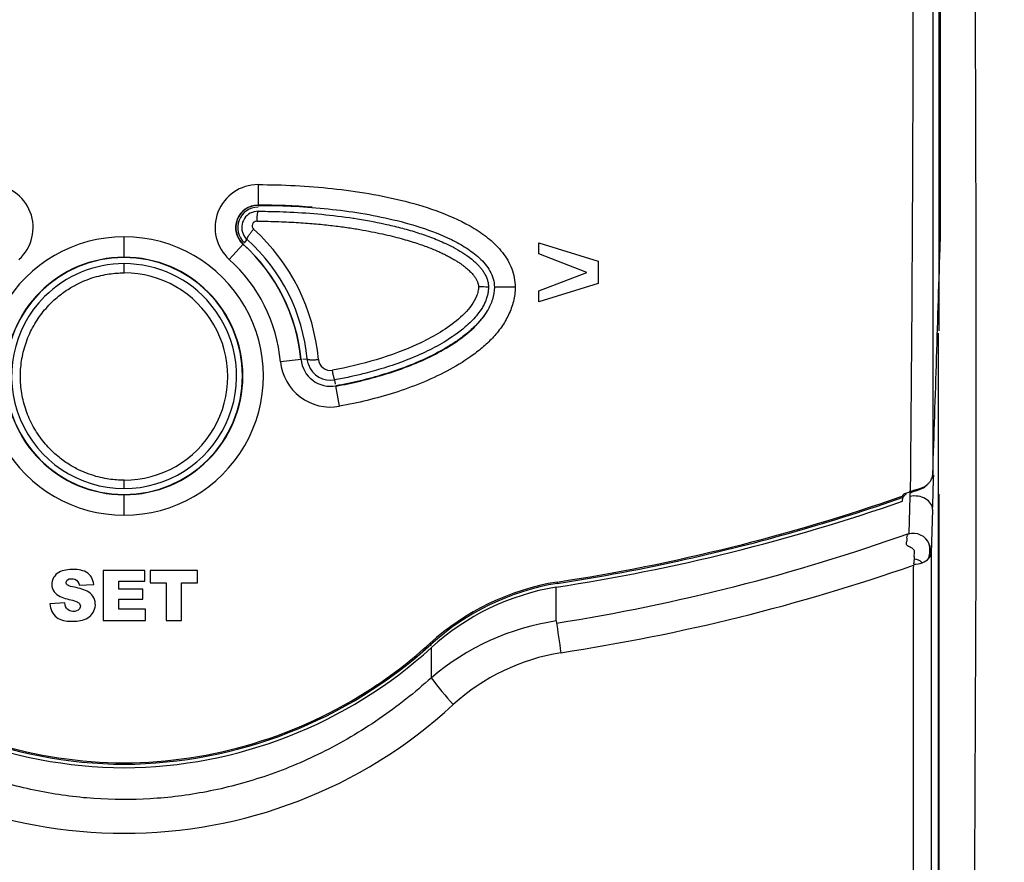
# Model space of a CAD drawing. Units: millimetres. Extents: x 0 to 594, y 0 to 420.
# Drawn here: x 131 to 138, y 300 to 306 of the extents above; entities that cross this region are included whole.
import ezdxf
from ezdxf.enums import TextEntityAlignment as Align

# ---------------------------------------------------------------- set-up
doc = ezdxf.new("R2010")
doc.units = ezdxf.units.MM
for name, color, linetype in [('97525658_CAPOT_A', 7, 'Continuous'), ('B-FOLIE', 7, 'Continuous'), ('B-FR', 7, 'Continuous'), ('B-KAP', 7, 'Continuous'), ('B-TAS', 7, 'Continuous'), ('construction', 7, 'Continuous')]:
    doc.layers.add(name, color=color, linetype=linetype)
doc.styles.add('SEACAD_Solid_Edge_ISO', font='seiso.ttf')
doc.dimstyles.new('De_Dietrich', dxfattribs={"dimtxt": 3, "dimasz": 3, "dimexe": 1.5, "dimexo": 1.5, "dimgap": 1.5, "dimtad": 1, "dimdec": 0, "dimlfac": 10, "dimtxsty": 'SEACAD_Solid_Edge_ISO', "dimblk1": '_SE_FILLED', "dimblk2": '_SE_FILLED', "dimsah": 1, "dimcen": 1.5, "dimadec": 1, "dimazin": 0, "dimtfac": 1, "dimtdec": 0, "dimtmove": 0, "dimatfit": 3, "dimfxl": 0, "dimtolj": 1, "dimarcsym": 0})

# ---------------------------------------------------------------- blocks, each defined once
blk = doc.blocks.new('SE1')
at = {"layer": '97525658_CAPOT_A', "color": 7, "linetype": 'Continuous'}
for p, q in [((137.3502, 311.3719), (137.3502, 303.9012)), ((137.3502, 302.798), (137.3502, 295.4263))]:
    blk.add_line(p, q, dxfattribs=at)
blk.add_arc((-393.3511, 303.5481), 530.9546, 359.107292, 0.880065, dxfattribs=at)
blk.add_open_spline([(144.7097, 303.5891), (144.7061, 304.3765), (144.6038, 305.1445), (144.3125, 306.2694), (144.1922, 306.64), (143.9047, 307.3711), (143.7406, 307.724), (143.1916, 308.7481), (142.7501, 309.3856), (141.7275, 310.5707), (141.1621, 311.1007), (139.9356, 312.0504), (139.2699, 312.4712), (137.892, 313.1829), (137.1753, 313.4781), (136.0606, 313.8348), (135.6819, 313.9392), (134.9237, 314.1164), (134.5426, 314.1897), (133.3934, 314.3655), (132.6197, 314.4241), (131.4475, 314.4232), (131.0549, 314.4078), (130.2789, 314.3477), (129.8939, 314.3031), (128.7475, 314.1254), (127.9948, 313.9492), (126.8842, 313.5925), (126.5153, 313.4574), (125.7958, 313.1589), (125.4448, 312.9956), (124.4181, 312.4635), (123.7685, 312.0526), (122.8514, 311.3433), (122.5546, 311.0905), (121.9853, 310.5537), (121.7163, 310.273), (120.9572, 309.3937), (120.5142, 308.758), (119.7719, 307.3732), (119.4878, 306.6522), (119.1957, 305.528), (119.1207, 305.146), (119.0186, 304.3667), (118.9924, 303.9742), (118.9892, 303.1962), (119.0119, 302.8087), (119.1058, 302.0367), (119.1774, 301.6507), (119.4643, 300.5067), (119.7454, 299.7821), (120.2905, 298.7473), (120.4943, 298.4096), (120.9339, 297.765), (121.1702, 297.4567), (121.6739, 296.8665), (121.9412, 296.5845), (122.5061, 296.0461), (122.8039, 295.7895), (123.7239, 295.0709), (124.3777, 294.6536), (125.4143, 294.1125), (125.7706, 293.946), (126.4909, 293.6455), (126.8557, 293.511), (127.9637, 293.1526), (128.7202, 292.9733), (129.8812, 292.792), (130.2714, 292.7465), (131.0484, 292.686), (131.4365, 292.6707), (132.6001, 292.6687), (133.3745, 292.7257), (134.5342, 292.9022), (134.9208, 292.9765), (135.6794, 293.1537), (136.0532, 293.2567), (137.158, 293.6093), (137.8726, 293.9019), (138.9089, 294.4353), (139.2501, 294.63), (139.91, 295.0479), (140.2284, 295.2706), (141.1479, 295.9805), (141.7139, 296.5091), (142.483, 297.3974), (142.7232, 297.7067), (143.1643, 298.3437), (143.3663, 298.6727), (143.7321, 299.3522), (143.8959, 299.7028), (144.1828, 300.4269), (144.3064, 300.8033), (144.6032, 301.941), (144.7061, 302.7147), (144.7097, 303.5044)], degree=3, knots=[0, 0, 0, 0, 0.03125, 0.03125, 0.046875, 0.046875, 0.0625, 0.0625, 0.09375, 0.09375, 0.125, 0.125, 0.15625, 0.15625, 0.1875, 0.1875, 0.203125, 0.203125, 0.21875, 0.21875, 0.25, 0.25, 0.265625, 0.265625, 0.28125, 0.28125, 0.3125, 0.3125, 0.328125, 0.328125, 0.34375, 0.34375, 0.375, 0.375, 0.390625, 0.390625, 0.40625, 0.40625, 0.4375, 0.4375, 0.46875, 0.46875, 0.484375, 0.484375, 0.5, 0.5, 0.515625, 0.515625, 0.53125, 0.53125, 0.5625, 0.5625, 0.578125, 0.578125, 0.59375, 0.59375, 0.609375, 0.609375, 0.625, 0.625, 0.65625, 0.65625, 0.671875, 0.671875, 0.6875, 0.6875, 0.71875, 0.71875, 0.734375, 0.734375, 0.75, 0.75, 0.78125, 0.78125, 0.796875, 0.796875, 0.8125, 0.8125, 0.84375, 0.84375, 0.859375, 0.859375, 0.875, 0.875, 0.90625, 0.90625, 0.921875, 0.921875, 0.9375, 0.9375, 0.953125, 0.953125, 0.96875, 0.96875, 1, 1, 1, 1], dxfattribs=at)
at = {"layer": 'B-FOLIE', "color": 7, "linetype": 'Continuous'}
for centre, radius, start, end in [((132.7545, 304.5992), 0.1518, 90.00694, 227.94389), ((131.8502, 303.5967), 1.1983, 5.33164, 47.94603), ((131.8502, 303.5968), 0.8018, 90.00067, 269.99933), ((131.8502, 303.5968), 0.8018, 270.00063, 89.99937)]:
    blk.add_arc(centre, radius, start, end, dxfattribs=at)
blk.add_open_spline([(133.1198, 304.7368), (132.9986, 304.7464), (132.8768, 304.7509), (132.7545, 304.7509)], degree=3, dxfattribs=at)
blk.add_open_spline([(133.2801, 303.5284), (133.39, 303.5482), (133.4989, 303.574), (133.7123, 303.6391), (133.8161, 303.6781), (133.9652, 303.7506), (134.0138, 303.7772), (134.1078, 303.8371), (134.1537, 303.8706), (134.2369, 303.9462), (134.275, 303.9888), (134.3054, 304.0396), (134.3071, 304.0425), (134.3087, 304.0454)], degree=3, knots=[0, 0, 0, 0, 0.25, 0.25, 0.5, 0.5, 0.625, 0.625, 0.75, 0.75, 0.875, 0.875, 0.8825431, 0.8825431, 0.8825431, 0.8825431], dxfattribs=at)
at = {"layer": 'B-FR', "color": 7, "linetype": 'Continuous'}
for p, q in [((132.7545, 304.8891), (132.7545, 304.7492)), ((131.8502, 304.3968), (131.8502, 304.5368)), ((132.5601, 304.384), (132.654, 304.4878)), ((134.6502, 304.4218), (134.6502, 304.4968)), ((134.6502, 304.4968), (135.0502, 304.3718)), ((134.9752, 304.2968), (134.6502, 304.4218)), ((135.0502, 304.3718), (135.0502, 304.2218)), ((134.6502, 304.1718), (134.9752, 304.2968)), ((134.4902, 304.1964), (134.3502, 304.1968)), ((135.0502, 304.2218), (134.6502, 304.0968)), ((134.6502, 304.0968), (134.6502, 304.1718)), ((133.045, 303.7082), (132.9058, 303.693)), ((133.3041, 303.3923), (133.2798, 303.5301)), ((131.8502, 302.657), (131.8502, 302.7968)), ((137.124, 302.8032), (137.1601, 302.8159)), ((137.1603, 302.816), (137.1898, 302.828)), ((137.163, 302.8092), (137.1892, 302.8208)), ((131.989, 302.2842), (131.7087, 302.2842)), ((131.7087, 302.2842), (131.7087, 301.9459)), ((131.989, 302.2122), (131.989, 302.2842)), ((132.345, 302.2842), (132.027, 302.2842)), ((132.027, 302.2842), (132.027, 302.2008)), ((132.345, 302.2008), (132.345, 302.2842)), ((131.8137, 302.1582), (131.8137, 302.2122)), ((131.8137, 302.2122), (131.989, 302.2122)), ((132.027, 302.2008), (132.1336, 302.2008)), ((132.1336, 302.2008), (132.1336, 301.9459)), ((132.2384, 301.9459), (132.2384, 302.2008)), ((132.2384, 302.2008), (132.345, 302.2008)), ((131.5467, 302.1834), (131.6453, 302.1893)), ((131.9761, 302.1582), (131.8137, 302.1582)), ((131.9761, 302.0892), (131.9761, 302.1582)), ((131.4489, 302.0638), (131.349, 302.0575)), ((131.8137, 302.0224), (131.8137, 302.0892)), ((131.8137, 302.0892), (131.9761, 302.0892)), ((131.9941, 302.0224), (131.8137, 302.0224)), ((131.9941, 301.9459), (131.9941, 302.0224)), ((131.7087, 301.9459), (131.9941, 301.9459)), ((132.1336, 301.9459), (132.2384, 301.9459)), ((133.9255, 301.7772), (133.9205, 301.783)), ((131.8502, 300.9746), (131.8502, 300.9833))]:
    blk.add_line(p, q, dxfattribs=at)
for centre, radius, start, end in [((-327.2592, 307.0529), 464.4386, 359.477288, 0.541195), ((130.946, 304.5991), 0.29, 312.09903, 90.00427), ((132.7545, 304.5991), 0.29, 89.99573, 227.90097), ((132.7545, 304.5992), 0.15, 90.00064, 227.94576), ((131.8502, 303.5969), 0.9399, 89.99613, 270.00387), ((131.8503, 303.5969), 0.9399, 269.99613, 90.00387), ((131.8502, 303.5968), 1.2, 5.33097, 47.9464), ((131.8502, 303.5968), 0.8, 90.00006, 269.99994), ((131.8502, 303.5968), 0.8, 270.00006, 89.99994), ((131.8502, 303.5968), 1.06, 5.20986, 47.95926), ((133.2441, 303.727), 0.34, 185.73267, 280.15639), ((133.2442, 303.7269), 0.2, 185.34673, 280.25559), ((137.1384, 302.7652), 0.0406, 110.68867, 150.4738), ((137.1406, 302.766), 0.0334, 114.57693, 160.34511), ((132.8041, 315.0844), 13.0288, 278.69423, 289.26621), ((132.7931, 315.134), 13.0888, 282.56715, 289.25751), ((137.1479, 302.8192), 0.0562, 217.11338, 227.59203), ((137.1147, 302.7602), 0.0179, 108.05485, 123.38776), ((132.7931, 315.134), 13.0888, 278.70942, 282.56715), ((135.0467, 300.5437), 1.6839, 99.33526, 132.28098), ((135.0474, 300.5426), 1.6759, 99.35185, 132.25582), ((131.8742, 304.0911), 3.1166, 227.78155, 269.55942), ((131.8251, 304.0942), 3.1197, 270.46223, 312.19681), ((131.8265, 304.0883), 3.105, 303.15217, 312.24057), ((131.8739, 304.0883), 3.105, 236.84452, 269.5626), ((131.8265, 304.0883), 3.105, 270.43733, 303.15217)]:
    blk.add_arc(centre, radius, start, end, dxfattribs=at)
for centre, major_axis, ratio, start_param, end_param in [((-2029.183, 332.0924), (2166.9764, 0.6644), 0.645672, -0.021315, -0.020194), ((134.7736, 302.2061), (0.00151, -0.00988), 0.012198, 4.791776, 6.257001), ((133.9139, 301.7905), (0.00663, -0.00749), 0.063977, 4.784569, 6.256955)]:
    blk.add_ellipse(centre, major_axis=major_axis, ratio=ratio, start_param=start_param, end_param=end_param, dxfattribs=at)
blk.add_open_spline([(137.3082, 311.3998), (137.3085, 310.8511), (137.3092, 309.7435), (137.3098, 308.0586), (137.3102, 306.3577), (137.3104, 304.6471), (137.3103, 303.5056), (137.3103, 302.9359)], degree=3, dxfattribs=at)
for points, knots in [([(137.3602, 311.3027), (137.3602, 310.7523), (137.3602, 310.1967), (137.3602, 309.3556), (137.3602, 309.0738), (137.3602, 308.5087), (137.3602, 307.9421), (137.3602, 307.3722), (137.3602, 306.8007), (137.3602, 306.5143), (137.3602, 305.6544), (137.3602, 305.08), (137.3602, 304.5044)], [0, 0, 0, 0, 0.25, 0.25, 0.375, 0.375, 0.5, 0.625, 0.625, 0.75, 0.75, 1, 1, 1, 1]), ([(132.7545, 304.8891), (132.8382, 304.8891), (132.9219, 304.887), (133.089, 304.8784), (133.1726, 304.8719), (133.3389, 304.854), (133.4215, 304.8427), (133.5854, 304.8143), (133.6666, 304.7974), (133.8274, 304.7563), (133.9069, 304.7321), (134.0633, 304.6728), (134.1407, 304.6374), (134.2493, 304.5721), (134.2845, 304.5479), (134.3491, 304.494), (134.3785, 304.4642), (134.4173, 304.414), (134.4293, 304.3962), (134.4504, 304.3596), (134.4595, 304.3406), (134.4746, 304.3011), (134.4805, 304.2804), (134.4883, 304.2388), (134.4903, 304.2178), (134.4902, 304.1964)], [0, 0, 0, 0, 0.125, 0.125, 0.25, 0.25, 0.375, 0.375, 0.5, 0.5, 0.625, 0.625, 0.75, 0.75, 0.8125, 0.8125, 0.875, 0.875, 0.90625, 0.90625, 0.9375, 0.9375, 0.96875, 0.96875, 1, 1, 1, 1]), ([(132.7545, 304.7492), (132.9036, 304.7492), (133.0524, 304.7424), (133.3492, 304.7134), (133.4958, 304.6914), (133.7115, 304.6424), (133.7827, 304.6234), (133.9231, 304.5777), (133.9923, 304.5512), (134.0937, 304.5014), (134.1271, 304.483), (134.1908, 304.442), (134.2214, 304.4192), (134.2628, 304.3806), (134.2758, 304.367), (134.2998, 304.3379), (134.3109, 304.3222), (134.3294, 304.289), (134.337, 304.2717), (134.3475, 304.2348), (134.3502, 304.216), (134.3502, 304.1968)], [0, 0, 0, 0, 0.25, 0.25, 0.5, 0.5, 0.625, 0.625, 0.75, 0.75, 0.8125, 0.8125, 0.875, 0.875, 0.90625, 0.90625, 0.9375, 0.9375, 0.96875, 0.96875, 1, 1, 1, 1]), ([(134.3502, 304.1968), (134.3502, 304.1684), (134.3455, 304.1408), (134.3328, 304.1005), (134.3276, 304.0873), (134.3159, 304.0619), (134.3093, 304.0496), (134.2878, 304.0136), (134.2709, 303.9909), (134.2345, 303.9484), (134.2148, 303.9286), (134.1737, 303.8911), (134.1521, 303.8735), (134.1074, 303.84), (134.0842, 303.8241), (134.0136, 303.7791), (133.965, 303.7525), (133.8654, 303.704), (133.8144, 303.6822), (133.7107, 303.6423), (133.6577, 303.6243), (133.4979, 303.5755), (133.3896, 303.5499), (133.2798, 303.5301)], [0, 0, 0, 0, 0.0625, 0.0625, 0.09375, 0.09375, 0.125, 0.125, 0.1875, 0.1875, 0.25, 0.25, 0.3125, 0.3125, 0.375, 0.375, 0.5, 0.5, 0.625, 0.625, 0.75, 0.75, 1, 1, 1, 1]), ([(134.4902, 304.1964), (134.4908, 304.1639), (134.4864, 304.1321), (134.4707, 304.0696), (134.4594, 304.0392), (134.4321, 303.9814), (134.416, 303.9538), (134.379, 303.9008), (134.3585, 303.8761), (134.3148, 303.8297), (134.2915, 303.808), (134.2427, 303.7666), (134.2172, 303.7469), (134.139, 303.6912), (134.0845, 303.6585), (133.9723, 303.5992), (133.9146, 303.5726), (133.7965, 303.5244), (133.7361, 303.5029), (133.5538, 303.4449), (133.4299, 303.4151), (133.3041, 303.3923)], [0, 0, 0, 0, 0.0625, 0.0625, 0.125, 0.125, 0.1875, 0.1875, 0.25, 0.25, 0.3125, 0.3125, 0.375, 0.375, 0.5, 0.5, 0.625, 0.625, 0.75, 0.75, 1, 1, 1, 1]), ([(137.1898, 302.828), (137.193, 302.8285), (137.1993, 302.8296), (137.2082, 302.8316), (137.218, 302.8343), (137.2289, 302.8381), (137.2441, 302.8446), (137.2616, 302.8547), (137.2783, 302.8682), (137.2922, 302.884), (137.3021, 302.9003), (137.3076, 302.9159), (137.3098, 302.9276), (137.3101, 302.9337), (137.3103, 302.9359)], [0, 0, 0, 0, 0.043932, 0.08565, 0.124999, 0.186279, 0.250025, 0.368546, 0.500005, 0.610926, 0.750003, 0.870549, 0.953145, 1, 1, 1, 1]), ([(137.1892, 302.8208), (137.1903, 302.821), (137.1924, 302.8214), (137.1967, 302.8223), (137.204, 302.8241), (137.2141, 302.8272), (137.2257, 302.8315), (137.2473, 302.8417), (137.2632, 302.8537), (137.2732, 302.8646), (137.2741, 302.8655)], [0, 0, 0, 0, 0.0156397, 0.0312775, 0.0625547, 0.12513, 0.1877131, 0.2503243, 0.4995383, 0.5240753, 0.5240753, 0.5240753, 0.5240753]), ([(137.124, 302.8032), (137.1252, 302.7997), (137.1264, 302.7965), (137.1276, 302.7937), (137.1275, 302.7942), (137.1267, 302.7964)], [0, 0, 0, 0, 0.5, 0.5, 1, 1, 1, 1]), ([(137.1898, 302.828), (137.19, 302.827), (137.1906, 302.8248), (137.1912, 302.8218), (137.1915, 302.8195), (137.1909, 302.8183), (137.1898, 302.8199), (137.1892, 302.8208)], [0, 0, 0, 0, 0.147686, 0.316675, 0.499382, 0.71861, 1, 1, 1, 1]), ([(131.6453, 302.1893), (131.6412, 302.223), (131.6245, 302.2563), (131.5643, 302.2884), (131.5292, 302.2908), (131.462, 302.2891), (131.4264, 302.2836), (131.3722, 302.2435), (131.3573, 302.2075), (131.3662, 302.1576), (131.3747, 302.1419), (131.3987, 302.118), (131.4139, 302.1095), (131.4604, 302.0896), (131.4951, 302.0864), (131.5349, 302.0707), (131.5426, 302.0665), (131.5533, 302.0533), (131.5558, 302.0445), (131.5516, 302.0195), (131.5341, 302.0086), (131.5006, 302.0048), (131.4825, 302.008), (131.4567, 302.0298), (131.451, 302.047), (131.4489, 302.0638)], [0, 0, 0, 0, 0.125, 0.125, 0.25, 0.25, 0.375, 0.375, 0.5, 0.5, 0.5625, 0.5625, 0.625, 0.625, 0.75, 0.75, 0.78125, 0.78125, 0.8125, 0.8125, 0.875, 0.875, 0.9375, 0.9375, 1, 1, 1, 1]), ([(131.349, 302.0575), (131.352, 302.0227), (131.3669, 301.9882), (131.4211, 301.9458), (131.4579, 301.9415), (131.5267, 301.9391), (131.5623, 301.9414), (131.6246, 301.9722), (131.6482, 302.0018), (131.6607, 302.0693), (131.6495, 302.107), (131.5957, 302.1508), (131.561, 302.1596), (131.5105, 302.1718), (131.4931, 302.174), (131.4689, 302.1834), (131.4607, 302.1889), (131.4571, 302.2058), (131.4617, 302.2148), (131.4823, 302.2305), (131.5023, 302.2297), (131.5346, 302.2175), (131.544, 302.2005), (131.5467, 302.1834)], [0, 0, 0, 0, 0.125, 0.125, 0.25, 0.25, 0.375, 0.375, 0.5, 0.5, 0.625, 0.625, 0.75, 0.75, 0.8125, 0.8125, 0.84375, 0.84375, 0.875, 0.875, 0.9375, 0.9375, 1, 1, 1, 1])]:
    blk.add_open_spline(points, degree=3, knots=knots, dxfattribs=at)
blk.add_rational_spline([(137.1601, 302.8159), (137.1634, 302.8073), (137.1648, 302.8038), (137.163, 302.8092)], [1.36913828599, 0.876995908572, 0.876953908254, 1.36901228504], degree=3, dxfattribs=at)
at = {"layer": 'B-KAP', "color": 7, "linetype": 'Continuous'}
for p, q in [((137.1559, 302.8228), (137.1559, 302.7834)), ((137.1064, 302.7517), (137.1072, 302.7754)), ((137.1558, 302.7834), (137.1478, 302.534)), ((137.3086, 302.6948), (137.299, 302.3998)), ((137.1437, 302.5285), (137.1478, 302.534)), ((137.1816, 302.3251), (137.1866, 302.3601)), ((134.7681, 301.9425), (134.7681, 302.1708)), ((133.9245, 301.5591), (133.9245, 301.7625))]:
    blk.add_line(p, q, dxfattribs=at)
for centre, radius, start, end in [((132.7936, 315.1149), 13.0939, 278.67312, 289.23114), ((132.7363, 314.8842), 13.1144, 278.92225, 289.65666), ((137.1783, 302.4183), 0.1155, 21.73974, 107.38456), ((137.2395, 302.4051), 0.0597, 318.5398, 354.95091), ((137.1499, 302.3992), 0.1491, 0.22879, 24.50991), ((137.1748, 302.5153), 0.1903, 272.04332, 289.32364), ((137.1799, 302.2783), 0.0821, 44.77704, 85.43839), ((137.2015, 302.4434), 0.1137, 288.63937, 316.7293), ((132.7937, 314.9104), 13.3338, 278.64984, 289.20098), ((135.0351, 300.5433), 1.6493, 99.31856, 132.33197), ((135.0175, 300.274), 1.6871, 98.50049, 130.38133), ((147.3332, 303.6555), 12.6814, 187.76326, 188.7414), ((131.8705, 304.0593), 3.1084, 227.63716, 269.62629), ((131.8299, 304.0593), 3.1084, 270.37371, 312.36284), ((135.0305, 300.322), 1.4252, 99.344, 132.22748), ((135.7198, 302.8832), 2.2318, 216.40796, 222.43298), ((131.8502, 303.7868), 3.2779, 227.31364, 312.68636)]:
    blk.add_arc(centre, radius, start, end, dxfattribs=at)
for centre, major_axis, ratio, start_param, end_param in [((104.7705, 87.0701), (28.7209, 283.8872), 0.057879, -0.702349, -0.701074), ((137.0649, 302.3746), (0.157, 0.1945), 0.827626, 5.262836, 5.680119)]:
    blk.add_ellipse(centre, major_axis=major_axis, ratio=ratio, start_param=start_param, end_param=end_param, dxfattribs=at)
for points, knots in [([(137.3468, 303.8857), (137.3468, 303.1863), (137.3468, 302.4886), (137.3468, 301.0971), (137.3467, 300.4054), (137.3466, 299.3748), (137.3466, 299.0328), (137.3465, 298.3534), (137.3464, 298.0158), (137.3462, 297.0089), (137.3461, 296.3457), (137.3459, 295.6908)], [0, 0, 0, 0, 0.25, 0.25, 0.5, 0.5, 0.625, 0.625, 0.75, 0.75, 1, 1, 1, 1]), ([(137.3086, 302.6948), (137.3083, 302.7088), (137.3038, 302.7227), (137.2871, 302.7478), (137.2749, 302.7589), (137.2455, 302.776), (137.2283, 302.7819), (137.1922, 302.7874), (137.1735, 302.787), (137.1559, 302.7834)], [0, 0, 0, 0, 0.25, 0.25, 0.5, 0.5, 0.75, 0.75, 1, 1, 1, 1]), ([(137.1865, 302.3601), (137.1858, 302.3695), (137.1846, 302.3834), (137.1859, 302.4015), (137.1899, 302.4201), (137.1732, 302.4326), (137.1579, 302.4401), (137.1455, 302.4452), (137.1331, 302.4517), (137.1314, 302.4663), (137.1347, 302.4775), (137.1376, 302.4928), (137.1347, 302.5046), (137.1368, 302.5184), (137.1412, 302.5248), (137.1437, 302.5285)], [0, 0, 0, 0, 0.125693, 0.18849, 0.251276, 0.373375, 0.435076, 0.499129, 0.566159, 0.623437, 0.713426, 0.748787, 0.874436, 0.927989, 1, 1, 1, 1]), ([(137.299, 302.3998), (137.2989, 302.3637), (137.2989, 302.2913), (137.2989, 302.1468), (137.2989, 301.8939), (137.2987, 301.3887), (137.2985, 300.6277), (137.2981, 299.7681), (137.2976, 298.6288), (137.2968, 297.5406), (137.296, 296.5669), (137.2956, 296.0838), (137.2954, 295.8547), (137.2952, 295.7176), (137.2952, 295.6491), (137.2951, 295.6034)], [0, 0, 0, 0, 0.015626, 0.031252, 0.062503, 0.125006, 0.250009, 0.392867, 0.500013, 0.749991, 0.874993, 0.937497, 0.968748, 0.979165, 1, 1, 1, 1]), ([(137.179, 302.3183), (137.1775, 302.2626), (137.1775, 302.1511), (137.1775, 301.9837), (137.1775, 301.8162), (137.1775, 301.6485), (137.1775, 301.4807), (137.1775, 301.3126), (137.1775, 301.1445), (137.1775, 300.9762), (137.1775, 300.8077), (137.1775, 300.6392), (137.1775, 300.4705), (137.1775, 300.3017), (137.1775, 300.1328), (137.1775, 299.9638), (137.1775, 299.7948), (137.1775, 299.6256), (137.1775, 299.4564), (137.1775, 299.2871), (137.1775, 299.1178), (137.1775, 298.9484), (137.1775, 298.779), (137.1775, 298.6096), (137.1775, 298.4401), (137.1775, 298.2706), (137.1775, 298.1012), (137.1775, 297.9317), (137.1775, 297.7623), (137.1775, 297.5928), (137.1775, 297.4234), (137.1775, 297.2541), (137.1775, 297.0848), (137.1775, 296.9155), (137.1775, 296.7464), (137.1775, 296.5773), (137.1775, 296.4082), (137.1775, 296.2393), (137.1775, 296.0705), (137.1775, 295.9018), (137.1775, 295.7332), (137.1775, 295.6211), (137.1763, 295.565)], [0, 0, 0, 0, 0.024234, 0.048508, 0.072821, 0.097174, 0.121566, 0.145997, 0.170468, 0.194977, 0.219527, 0.244115, 0.268743, 0.29341, 0.318116, 0.342861, 0.367646, 0.39247, 0.417333, 0.442235, 0.467177, 0.492157, 0.517177, 0.542237, 0.567335, 0.592472, 0.617649, 0.642865, 0.66812, 0.693414, 0.718747, 0.74412, 0.769531, 0.794982, 0.820472, 0.846002, 0.87157, 0.897178, 0.922824, 0.94851, 0.974236, 1, 1, 1, 1]), ([(133.9245, 301.5591), (133.8129, 301.4586), (133.5762, 301.2714), (133.1952, 301.047), (132.8025, 300.8843), (132.4133, 300.7818), (132.028, 300.7333), (131.645, 300.7351), (131.2615, 300.787), (130.8754, 300.8922), (130.4864, 301.0567), (130.1136, 301.2793), (129.883, 301.4627), (129.776, 301.5591)], [0, 0, 0, 0, 0.098439, 0.197348, 0.2897, 0.377161, 0.461498, 0.544624, 0.628624, 0.715536, 0.80726, 0.905601, 1, 1, 1, 1])]:
    blk.add_open_spline(points, degree=3, knots=knots, dxfattribs=at)
at = {"layer": 'B-TAS', "color": 7, "linetype": 'Continuous'}
for p, q in [((132.6622, 304.4969), (132.6808, 304.5175)), ((131.8502, 304.2931), (131.8502, 304.3555)), ((133.0572, 303.7094), (133.0857, 303.7121)), ((133.2776, 303.5421), (133.2723, 303.5701)), ((131.8502, 302.8368), (131.8502, 302.8929))]:
    blk.add_line(p, q, dxfattribs=at)
for centre, radius, start, end in [((132.7545, 304.5992), 0.1377, 90.0029, 227.9464), ((132.7544, 304.5993), 0.11, 89.99894, 203.34351), ((132.7455, 304.6113), 0.0309, 90.56722, 227.93349), ((132.7544, 304.5993), 0.11, 203.34351, 228.01354), ((131.8192, 303.5897), 1.3481, 5.04537, 47.79712), ((131.8627, 303.6018), 1.228, 5.15528, 48.22219), ((131.8502, 303.5961), 0.7593, 90.00028, 134.95814), ((131.8502, 303.5961), 0.7593, 39.42458, 89.99967), ((131.8502, 303.593), 0.7001, 269.99974, 90.00026), ((134.232, 302.7795), 1.4194, 86.84663, 89.57596), ((131.8502, 303.5961), 0.7593, 134.95814, 269.99972), ((131.8502, 303.5961), 0.7593, 270.00033, 39.42458), ((133.2441, 303.7266), 0.1591, 185.24212, 199.56877), ((133.2441, 303.7266), 0.1591, 199.56877, 280.18418), ((133.2423, 303.7149), 0.0805, 184.73043, 279.97855)]:
    blk.add_arc(centre, radius, start, end, dxfattribs=at)
blk.add_ellipse((132.7545, 304.6293), major_axis=(0.0002, 0.08), ratio=0.118064, start_param=0.022849, end_param=1.409687, dxfattribs=at)
for points, knots in [([(132.7544, 304.7093), (132.7763, 304.7091), (132.8172, 304.7089), (132.8889, 304.7073), (133.0104, 304.7027), (133.1842, 304.6904), (133.3276, 304.673), (133.3992, 304.6621), (133.4001, 304.662)], [0, 0, 0, 0, 0.0381957, 0.0714291, 0.1250004, 0.2499861, 0.3741513, 0.3755985, 0.3755985, 0.3755985, 0.3755985]), ([(133.4001, 304.662), (133.471, 304.6513), (133.5766, 304.6321), (133.7165, 304.5987), (133.8191, 304.5695), (133.9218, 304.5344), (134.0008, 304.5018), (134.0667, 304.4696), (134.1167, 304.4422), (134.1658, 304.41), (134.2025, 304.3814), (134.2287, 304.3576), (134.2476, 304.3381), (134.2582, 304.3254), (134.2623, 304.3202)], [0.3755985, 0.3755985, 0.3755985, 0.3755985, 0.4999697, 0.5616579, 0.6249781, 0.6850836, 0.7499781, 0.7731365, 0.8124941, 0.8490506, 0.8749943, 0.8933041, 0.910511, 0.9220707, 0.9220707, 0.9220707, 0.9220707]), ([(131.8502, 302.8929), (131.8451, 302.8929), (131.8242, 302.8932), (131.7855, 302.8953), (131.7324, 302.9021), (131.6741, 302.9145), (131.6114, 302.9337), (131.5441, 302.9618), (131.4725, 303.0014), (131.3979, 303.0557), (131.3233, 303.1277), (131.2555, 303.2176), (131.2011, 303.3219), (131.1648, 303.4349), (131.148, 303.5522), (131.1511, 303.6707), (131.1741, 303.787), (131.2162, 303.8978), (131.2756, 303.9985), (131.3467, 304.0833), (131.4222, 304.1497), (131.4959, 304.1987), (131.5658, 304.2341), (131.631, 304.259), (131.6919, 304.2759), (131.7482, 304.2864), (131.7993, 304.2918), (131.8328, 304.2931), (131.849, 304.2931), (131.8502, 304.2931)], [0, 0, 0, 0, 0.007007, 0.028438, 0.05287, 0.079992, 0.109625, 0.142358, 0.179282, 0.221069, 0.267859, 0.320305, 0.374111, 0.427749, 0.481547, 0.535179, 0.588954, 0.642584, 0.696329, 0.747844, 0.793021, 0.833051, 0.868344, 0.899726, 0.928249, 0.95435, 0.977828, 0.998382, 1, 1, 1, 1]), ([(134.2623, 304.3202), (134.264, 304.3181), (134.271, 304.3089), (134.2821, 304.2921), (134.294, 304.2694), (134.3028, 304.2462), (134.3094, 304.222), (134.3099, 304.2053), (134.3101, 304.1968)], [0.92207072, 0.92207072, 0.92207072, 0.92207072, 0.92672359, 0.94211617, 0.9568855, 0.97115794, 0.98516091, 1, 1, 1, 1]), ([(134.2425, 304.1989), (134.2428, 304.1886), (134.2417, 304.1787), (134.237, 304.1569), (134.2337, 304.1461), (134.2213, 304.1144), (134.2094, 304.0941), (134.1677, 304.0355), (134.1323, 304.0007), (134.0556, 303.9376), (134.0141, 303.9095), (133.9277, 303.858), (133.8829, 303.8347), (133.7454, 303.7707), (133.6498, 303.7359), (133.4552, 303.6775), (133.3561, 303.6539), (133.2563, 303.6356)], [0, 0, 0, 0, 0.03125, 0.03125, 0.0625, 0.0625, 0.125, 0.125, 0.25, 0.25, 0.375, 0.375, 0.5, 0.5, 0.75, 0.75, 1, 1, 1, 1]), ([(134.3101, 304.1968), (134.31, 304.1921), (134.31, 304.1827), (134.3085, 304.1688), (134.3063, 304.1552), (134.3032, 304.1416), (134.2994, 304.128), (134.2949, 304.1144), (134.2896, 304.1008), (134.2835, 304.0872), (134.2766, 304.0737), (134.2689, 304.0601), (134.2538, 304.0359), (134.2187, 303.9888), (134.1385, 303.9098), (134.0211, 303.8286), (133.8791, 303.7538), (133.7361, 303.6938), (133.6145, 303.6531), (133.5224, 303.6266), (133.4523, 303.6082), (133.369, 303.5885), (133.306, 303.5764), (133.2723, 303.57)], [0, 0, 0, 0, 0.01101, 0.021827, 0.032591, 0.043445, 0.054452, 0.065632, 0.077006, 0.088601, 0.10045, 0.112586, 0.125041, 0.167203, 0.25001, 0.38765, 0.499921, 0.625545, 0.74994, 0.799624, 0.849966, 0.91952, 1, 1, 1, 1])]:
    blk.add_open_spline(points, degree=3, knots=knots, dxfattribs=at)
blk.add_open_spline([(132.7452, 304.6421), (132.7976, 304.642), (132.8974, 304.64), (133.03, 304.6333), (133.1495, 304.624), (133.2574, 304.6127), (133.3546, 304.5999), (133.4426, 304.5861), (133.5225, 304.5715), (133.5952, 304.5563), (133.6612, 304.5409), (133.7213, 304.5252), (133.7763, 304.5093), (133.8262, 304.4935), (133.8712, 304.478), (133.9119, 304.4627), (133.949, 304.4476), (133.9826, 304.4328), (134.013, 304.4184), (134.0405, 304.4044), (134.0651, 304.3909), (134.0872, 304.3779), (134.1071, 304.3653), (134.125, 304.3531), (134.1412, 304.3412), (134.1561, 304.3295), (134.169, 304.3185), (134.1803, 304.3081), (134.1906, 304.298), (134.2001, 304.2879), (134.2086, 304.2778), (134.2161, 304.2681), (134.2223, 304.2588), (134.2274, 304.2501), (134.2316, 304.2418), (134.2351, 304.2337), (134.238, 304.2259), (134.2404, 304.2182), (134.2419, 304.2115), (134.2426, 304.2055), (134.2426, 304.2011), (134.2425, 304.1989)], degree=3, dxfattribs=at)
for points, weights in [([(132.6808, 304.5175), (132.6751, 304.5241), (132.6933, 304.5535), (132.7248, 304.5884)], [1.17247403638, 0.942509563394, 0.942508654543, 1.17247130983]), ([(133.0857, 303.7121), (133.0872, 303.7062), (133.1179, 303.7046), (133.1621, 303.7083)], [1.17247167494, 0.955284168312, 0.943219095782, 1.13627645735]), ([(133.2723, 303.57), (133.27, 303.5706), (133.2636, 303.5967), (133.2563, 303.6356)], [1.11103013262, 0.949995672769, 0.964130533945, 1.15343471615])]:
    blk.add_rational_spline(points, weights, degree=3, dxfattribs=at)
blk = doc.blocks.new('DMBLK1')
at = {"layer": 'construction', "linetype": 'Continuous'}
for points in [[(85.2451, 362.1992), (86.2451, 362.1992), (85.7451, 365.1992)], [(85.2451, 183.5743), (85.7451, 180.5743), (86.2451, 183.5743)]]:
    blk.add_hatch(color=7, dxfattribs=at).paths.add_polyline_path(points)
at = {"layer": 'construction', "color": 7, "linetype": 'Continuous'}
for p, q in [((130.3502, 365.1992), (84.2451, 365.1992)), ((85.7451, 365.1992), (85.7451, 180.5743)), ((102.4981, 180.5743), (84.2451, 180.5743))]:
    blk.add_line(p, q, dxfattribs=at)
at = {"layer": 'construction', "color": 7, "linetype": 'Continuous', "style": 'SEACAD_Solid_Edge_ISO'}
blk.add_text('1846', height=3, rotation=90, dxfattribs=at).set_placement((81.9951, 269.5117), align=Align.TOP_LEFT)
blk = doc.blocks.new('_SE_FILLED')
at = {"color": 0}
blk.add_line((0, 0), (-1, 0), dxfattribs=at)
blk.add_solid([(0, 0), (-1, -0.1665), (-1, 0.1665), (0, 0)], dxfattribs=at)

msp = doc.modelspace()

# ---------------------------------------------------------------- block references
at = {"layer": 'construction'}
msp.add_blockref('SE1', (0, 0), dxfattribs=at)

# ---------------------------------------------------------------- dimensions: what is measured, and where the dimension line sits
at = {"layer": 'construction', "color": 7, "linetype": 'Continuous'}
dim = msp.add_linear_dim(base=(85.7451, 180.5743), p1=(131.8502, 365.1992), p2=(100.6072, 180.5743), angle=90, text='\\A1;<>', dimstyle='De_Dietrich', dxfattribs=at)
dim.commit()
dim.dimension.update_dxf_attribs({"geometry": 'DMBLK1', "text_midpoint": (85.7451, 272.8867), "dimtype": 160})

doc.saveas('drawing.dxf')
